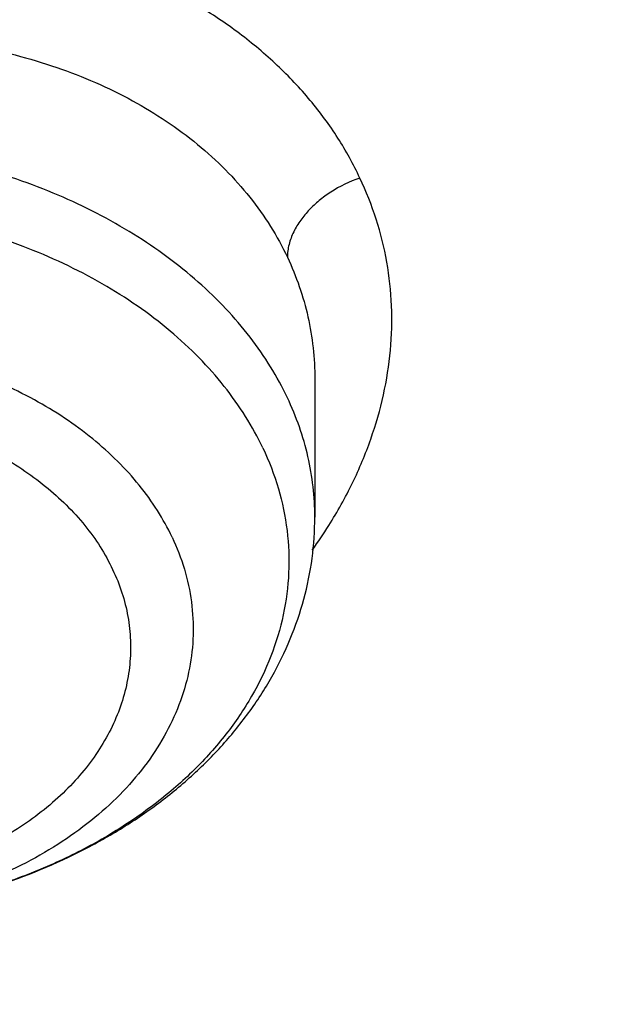
# Model space of a CAD drawing. Units: inches. Extents: x 7.7 to 14.2, y -1.5 to 20.1.
# Drawn here: x 11.8 to 11.9, y 15 to 15.2 of the extents above; entities that cross this region are included whole.
import ezdxf

# ---------------------------------------------------------------- set-up
doc = ezdxf.new("R2010")
doc.units = ezdxf.units.IN
doc.header["$LTSCALE"] = 1.21
doc.header["$MEASUREMENT"] = 0
doc.layers.get('0').update_dxf_attribs({"linetype": 'CONTINUOUS'})

msp = doc.modelspace()

# ---------------------------------------------------------------- linework, layer by layer
at = {"color": 7, "linetype": 'CONTINUOUS'}
msp.add_line((11.867276753, 15.1107394812), (11.8672767549, 15.0923831964), dxfattribs=at)
at = {"color": 9, "linetype": 'CONTINUOUS'}
msp.add_arc((11.8141669454, 15.1258610725), 0.0649553602, 324.3306010902, 327.8217450573, dxfattribs=at)
for points, knots in [([(8.9376923427, 15.0978100267), (8.9376923427, 15.11323808), (8.9384073213, 15.1441154407), (8.9416225663, 15.1903695106), (8.9469775292, 15.2365248669), (8.9544663072, 15.2825304825), (8.9640805279, 15.3283372335), (8.9758100495, 15.3738956447), (8.9896417139, 15.4191569323), (9.0055606352, 15.4640721691), (9.0235498997, 15.5085940044), (9.0503883197, 15.5676304445), (9.0891198191, 15.6402598064), (9.1432945468, 15.7246496708), (9.205147477, 15.8063318431), (9.2744067728, 15.8849558081), (9.3507727989, 15.9601906804), (9.4339162135, 16.0317185728), (9.5234799763, 16.0992377714), (9.6190803898, 16.1624632839), (9.7203086431, 16.2211280473), (9.8267323351, 16.2749840075), (9.9378971693, 16.3238031976), (10.0533287621, 16.367378744), (10.1725345553, 16.4055258865), (10.2950059048, 16.4380827365), (10.4202202176, 16.4649110193), (10.5476431607, 16.4858967125), (10.6767309314, 16.5009505541), (10.8069325716, 16.5100085324), (10.937692343, 16.5130321444), (11.068452113, 16.5100085328), (11.198653757, 16.5009505523), (11.3277415156, 16.4858967191), (11.4551644985, 16.4649109962), (11.5803786715, 16.4380828119), (11.702850583, 16.4055256391), (11.8220537469, 16.3673796828), (11.8996127124, 16.3381008421), (11.9376923427, 16.3225548981)], [0, 0, 0, 0, 0.0124255379, 0.0248643593, 0.0373296509, 0.0498343999, 0.0623913036, 0.0750126843, 0.0877103939, 0.1004957595, 0.1133794971, 0.1263716651, 0.1527123801, 0.1795894909, 0.2070559529, 0.2351516409, 0.2639034137, 0.2933254929, 0.3234200654, 0.3541780408, 0.3855799092, 0.4175966465, 0.4501906387, 0.4833166062, 0.5169225168, 0.5509504891, 0.5853376728, 0.6200171091, 0.6549185733, 0.6899694033, 0.7250953192, 0.7602212352, 0.7952720652, 0.8301735294, 0.8648529672, 0.8992401398, 0.9332681641, 0.9668739092, 1, 1, 1, 1]), ([(9.9755989045, 13.8630000052), (9.9217721528, 13.8849746845), (9.8427996854, 13.9208774832), (9.7415703715, 13.9748388241), (9.669030747, 14.0176083785), (9.5995412007, 14.0628458702), (9.5119352608, 14.1257627835), (9.4302106534, 14.1936435782), (9.3553268622, 14.2662096167), (9.3034416354, 14.3220501584), (9.2554907861, 14.379628465), (9.2115887063, 14.4388086032), (9.1718428991, 14.4994484021), (9.1363504273, 14.5614025659), (9.1051985074, 14.6245222008), (9.0784640176, 14.6886552906), (9.0562132845, 14.753646948), (9.038501794, 14.8193397612), (9.0253739343, 14.8855741669), (9.0168627312, 14.9521888729), (9.0129896584, 15.0190213389), (9.0137645056, 15.0859082951), (9.0191853083, 15.152686288), (9.0292383628, 15.2191922328), (9.0438983194, 15.2852639528), (9.0631283456, 15.3507406834), (9.0868803428, 15.4154635323), (9.1150951956, 15.4792758818), (9.1477030386, 15.5420237711), (9.184623476, 15.6035561652), (9.2257660928, 15.6637254508), (9.2710298486, 15.722386925), (9.3203066731, 15.7794020836), (9.3917995527, 15.8536692087), (9.4703521512, 15.9234134153), (9.5549935108, 15.9883174581), (9.6223563573, 16.035140029), (9.6928795374, 16.0795650023), (9.7663966923, 16.1214891057), (9.8427300526, 16.1608112429), (9.9216962577, 16.1974375202), (10.0031054911, 16.2312802225), (10.086761538, 16.2622581567), (10.1724651603, 16.2902976438), (10.2896569715, 16.3238089555), (10.4095959847, 16.3509900311), (10.5315501476, 16.3718294301), (10.6554409763, 16.3885009093), (10.7805612932, 16.3986542925), (10.9062156268, 16.4022886462), (11.0320211854, 16.4015613515), (11.1575431833, 16.3943012324), (11.2820885181, 16.3805088384), (11.4049882115, 16.3624934878), (11.5261155439, 16.3380961117), (11.6447509857, 16.3073235967), (11.7600688097, 16.2727865278), (11.8446364275, 16.242152643), (11.899785781, 16.2196380138)], [0, 0, 0, 0, 0.0335615579, 0.0500041178, 0.066205047, 0.0821560962, 0.0978512652, 0.1284518477, 0.1433660306, 0.1580237859, 0.1724315268, 0.1865984762, 0.2005367125, 0.2142611734, 0.2277896095, 0.24114248, 0.2543427822, 0.2674158109, 0.2803888467, 0.2932907767, 0.3061516565, 0.3190022256, 0.3318733966, 0.3447957368, 0.3577989641, 0.3709114761, 0.384159931, 0.3975688892, 0.4111605252, 0.4249544107, 0.438967367, 0.4532133804, 0.4677035747, 0.4824462292, 0.512698707, 0.5282210129, 0.5440020147, 0.5600371331, 0.5763196127, 0.592840672, 0.6095896547, 0.6265541823, 0.6437203039, 0.6610726458, 0.6785945579, 0.7140690913, 0.7319891993, 0.7500023656, 0.7862182596, 0.804383501, 0.8225560382, 0.8588300596, 0.8768936779, 0.8948781215, 0.9305213708, 0.9481465402, 0.9656137857, 1, 1, 1, 1]), ([(11.899785781, 16.2196380138), (11.9440557727, 16.2015648653), (12.0304928332, 16.1629886738), (12.1544414694, 16.0972593716), (12.2705462573, 16.0246810386), (12.3780495005, 15.9457182997), (12.476257009, 15.8608694207), (12.5645241385, 15.7706795162), (12.6297695625, 15.6909865425), (12.6762959601, 15.6251662272), (12.7081390595, 15.575180686), (12.7371106586, 15.5243261734), (12.7631640817, 15.4726839838), (12.786256075, 15.4203380591), (12.8063485229, 15.3673733045), (12.8234082258, 15.3138758953), (12.8374068382, 15.2599329376), (12.8483209063, 15.2056323893), (12.8561322656, 15.1510629643), (12.8608279278, 15.0963139025), (12.8623999864, 15.0414747932), (12.8608456814, 14.9866354289), (12.8561677449, 14.9318856023), (12.8483740517, 14.8773149044), (12.8374775584, 14.8230125782), (12.8234964046, 14.7690673403), (12.8064540144, 14.7155671532), (12.7863787034, 14.6625991286), (12.7633036422, 14.6102494487), (12.7372669232, 14.5586030239), (12.7083117713, 14.5077438042), (12.6764848346, 14.4577530928), (12.6299797655, 14.391925297), (12.5647601117, 14.3122217268), (12.4765220337, 14.2220174333), (12.3783419485, 14.1371526231), (12.2708638535, 14.0581723308), (12.1547834671, 13.9855755446), (12.0308514683, 13.9198244461), (11.8998679444, 13.8613371737), (11.7626777361, 13.8104872241), (11.6201655911, 13.7675991455), (11.4732509372, 13.7329477553), (11.3228796854, 13.7067547362), (11.1700283507, 13.6891884479), (11.0672545039, 13.6833113978), (11.0157128092, 13.6818323692)], [0, 0, 0, 0, 0.0347027956, 0.0686353751, 0.1017420626, 0.1339845826, 0.1653449443, 0.195827457, 0.2254605274, 0.2399784286, 0.2543063601, 0.2684551251, 0.2824371224, 0.2962662941, 0.3099580584, 0.3235292092, 0.3369977801, 0.3503828886, 0.3637045601, 0.3769835212, 0.3902409753, 0.4034983684, 0.4167771471, 0.430098517, 0.4434832079, 0.4569512498, 0.4705217659, 0.4842127964, 0.4980411428, 0.5120222313, 0.5261700125, 0.5404968943, 0.5550136891, 0.5846444116, 0.61512446, 0.6464823116, 0.6787223389, 0.7118266148, 0.7457570581, 0.7804576282, 0.8158566355, 0.8518689428, 0.8883981959, 0.9253389327, 0.962578684, 1, 1, 1, 1]), ([(12.2031663998, 14.8909209963), (12.2050824373, 14.9063477642), (12.2077920968, 14.9373240274), (12.2084431181, 14.9839506872), (12.2056730858, 15.0305404608), (12.1994894434, 15.0769630951), (12.1899097888, 15.1230930332), (12.1769610623, 15.1688047281), (12.1606795323, 15.2139744363), (12.1411105437, 15.2584802066), (12.118308317, 15.3022023324), (12.0923356716, 15.3450235362), (12.0632636241, 15.3868293782), (12.0311718011, 15.4275079052), (11.9961457201, 15.4669520871), (11.9452088627, 15.5182116503), (11.8891514682, 15.5660783147), (11.8287208835, 15.6103249001), (11.7640391242, 15.6530212544), (11.6953135044, 15.6916881994), (11.6232155856, 15.7262387869), (11.5476567044, 15.7585432171), (11.4691902324, 15.7863947859), (11.3884184901, 15.8097673195), (11.3052879406, 15.8303388358), (11.2204169992, 15.8462031939), (11.1343616031, 15.8573555436), (11.0472595342, 15.8653752045), (10.9815337209, 15.8677790385), (10.9376923427, 15.8677790393)], [0, 0, 0, 0, 0.0259922368, 0.0519364823, 0.0779022821, 0.1039587784, 0.1301734303, 0.1566108084, 0.183331515, 0.2103912613, 0.2378401262, 0.2657220105, 0.2940742704, 0.3229275175, 0.3523055642, 0.3822254891, 0.4437057348, 0.475289288, 0.5074199705, 0.5732490704, 0.6069241639, 0.6410664111, 0.7106123284, 0.7459593823, 0.7816321821, 0.8537712999, 0.8901606086, 0.9266958214, 1, 1, 1, 1]), ([(12.2014499695, 14.8771015413), (12.2033634096, 14.8925073857), (12.2060693967, 14.9234416353), (12.2067195392, 14.9700050549), (12.2039532678, 15.0165316386), (12.1977780162, 15.0628913097), (12.1882113582, 15.1089586818), (12.1752801976, 15.154608378), (12.1590207537, 15.1997168227), (12.1394783099, 15.2441622302), (12.116707013, 15.2878250561), (12.0907695973, 15.330588182), (12.061736983, 15.3723373232), (12.0296886889, 15.4129606785), (11.9947101162, 15.452351363), (11.9438423476, 15.5035414037), (11.8878609866, 15.5513431475), (11.8275123664, 15.5955297222), (11.7629183373, 15.6381681685), (11.6942859321, 15.6767826704), (11.6222858015, 15.7112863978), (11.5468294023, 15.7435470143), (11.4684693559, 15.7713608089), (11.3878071655, 15.7947016429), (11.304789367, 15.8152452587), (11.2200335371, 15.8310881004), (11.1340948588, 15.8422253245), (11.0471109273, 15.8502341087), (10.9814742585, 15.8526346822), (10.9376923427, 15.8526346822)], [0, 0, 0, 0, 0.0259922371, 0.0519364827, 0.0779022826, 0.103958779, 0.1301734309, 0.1566108089, 0.1833315153, 0.2103912614, 0.2378401262, 0.2657220103, 0.29407427, 0.3229275168, 0.3523055633, 0.3822254879, 0.4437057333, 0.4752892864, 0.5074199688, 0.5732490687, 0.6069241621, 0.6410664094, 0.7106123269, 0.7459593808, 0.7816321808, 0.853771299, 0.8901606079, 0.9266958209, 1, 1, 1, 1]), ([(11.873274544, 15.1375670416), (11.8724300481, 15.1394101076), (11.8704377512, 15.1430150503), (11.8667239885, 15.1480448499), (11.8623034176, 15.152707671), (11.8572339811, 15.1569615361), (11.8515735521, 15.1607734212), (11.845381047, 15.1641099884), (11.8387201448, 15.1669502627), (11.8316490228, 15.169263165), (11.8242289316, 15.1710127655), (11.8165318892, 15.1721802122), (11.8086349459, 15.1727648442), (11.8006145505, 15.1727691949), (11.7925453037, 15.172192894), (11.7818366689, 15.1706638953), (11.7713358519, 15.1680132362), (11.7612858428, 15.1642760437), (11.7540922914, 15.1609788862), (11.7472869643, 15.1572095282), (11.740931242, 15.1530045998), (11.7350809456, 15.1484066138), (11.7297892253, 15.143459021), (11.7251154383, 15.1382001843), (11.7211260224, 15.1326670119), (11.7178660365, 15.1269142214), (11.7153452861, 15.1210099551), (11.7138594336, 15.1159809451), (11.7130621827, 15.1119477061), (11.7126610034, 15.1089367716), (11.7124544705, 15.1059305969), (11.7124428671, 15.1029362599), (11.7126335241, 15.099961285), (11.713038421, 15.097014939), (11.7136568652, 15.0941063317), (11.7144733002, 15.0912404018), (11.7154805022, 15.0884222648), (11.7162856506, 15.086590751), (11.7167229622, 15.0856888021)], [0, 0, 0, 0, 0.0268336643, 0.054306033, 0.0825516025, 0.1116744109, 0.1417250903, 0.1727211644, 0.2046400236, 0.2374441999, 0.2710731701, 0.3054293199, 0.3403805992, 0.3757850076, 0.4114957857, 0.4473601682, 0.5188762212, 0.5542609346, 0.5891838902, 0.6235115063, 0.6571288862, 0.6899444629, 0.7218854715, 0.7528901992, 0.7829213374, 0.8120039796, 0.840229473, 0.867717047, 0.8812321063, 0.8946165863, 0.9078939485, 0.9210884667, 0.9342211854, 0.9473188356, 0.9604169998, 0.973547275, 0.9867326168, 1, 1, 1, 1]), ([(11.7255445361, 15.0966319313), (11.7255445145, 15.0981895868), (11.7257341423, 15.1013343294), (11.7265716371, 15.1060302757), (11.7279553709, 15.110701632), (11.7305431084, 15.1169271632), (11.7351252819, 15.1244638687), (11.7424061102, 15.1326927088), (11.7513092124, 15.140007316), (11.7615594024, 15.1462003745), (11.7728513586, 15.1510983036), (11.7848505634, 15.154560951), (11.7951775493, 15.1561702252), (11.8034717274, 15.1566522988), (11.8116201412, 15.1565913117), (11.821532091, 15.1555243379), (11.832773893, 15.1526432439), (11.8429376743, 15.1482430269), (11.850348344, 15.143330299), (11.8553797865, 15.1387666527), (11.8586453715, 15.1351092047), (11.8614229445, 15.1312004054), (11.8629459583, 15.1284256484), (11.8636146511, 15.1270120247)], [0, 0, 0, 0, 0.0262078236, 0.0528609094, 0.0800934767, 0.1080120452, 0.1661164075, 0.2275137838, 0.2920499589, 0.3592420749, 0.428367755, 0.4985477178, 0.5688197373, 0.6037027153, 0.6382468811, 0.7058404812, 0.7708649896, 0.8327770422, 0.8913593897, 0.9194834776, 0.9468897781, 0.9736887329, 1, 1, 1, 1]), ([(12.6895239632, 15.1417995055), (12.6920863208, 15.1211693846), (12.6957607202, 15.0797529414), (12.6968647481, 15.0174119412), (12.6935503731, 14.9551074565), (12.6858258652, 14.8930018792), (12.6737116698, 14.831251834), (12.6572395071, 14.7700140784), (12.6364523696, 14.7094432888), (12.6114042201, 14.6496921025), (12.582159732, 14.5909105961), (12.5487940802, 14.5332460263), (12.511392411, 14.4768423304), (12.4700504169, 14.4218406186), (12.4248708452, 14.3683759527), (12.3591050408, 14.2987199202), (12.2865726389, 14.2333234555), (12.2082171375, 14.1725031333), (12.1457457361, 14.1286356925), (12.0802557674, 14.0870376662), (12.0119078784, 14.0478095393), (11.9408739567, 14.0110496821), (11.8673314521, 13.9768493575), (11.7914642096, 13.9452937347), (11.713462389, 13.9164615381), (11.6335192047, 13.8904240858), (11.5241686283, 13.8593962182), (11.4122305048, 13.8343905382), (11.298412652, 13.8154178975), (11.1828077236, 13.8004170033), (11.0953564056, 13.7938230701), (11.0369027637, 13.7914875413)], [0, 0, 0, 0, 0.026152842, 0.0522567474, 0.0783769992, 0.1045785947, 0.1309251201, 0.1574776846, 0.1842939537, 0.2114273148, 0.238926193, 0.2668335262, 0.2951864, 0.3240158275, 0.3533466581, 0.383197598, 0.4444844523, 0.4759485885, 0.507949396, 0.5404776986, 0.5735196016, 0.6070568207, 0.6410670152, 0.6755241215, 0.7103986843, 0.7456581829, 0.7812673511, 0.853369418, 0.8897933938, 0.9264045846, 1, 1, 1, 1]), ([(12.6895082794, 15.1417981515), (12.6916425128, 15.1237366601), (12.6947986479, 15.0875036355), (12.6961599632, 15.0329853047), (12.6941398769, 14.9784751724), (12.6887420866, 14.9240817283), (12.6799773527, 14.8699097842), (12.6678631111, 14.8160645087), (12.6524234936, 14.7626499994), (12.6336890486, 14.7097694007), (12.6116966493, 14.6575246151), (12.5864894769, 14.6060161541), (12.5581168881, 14.5553427645), (12.5266345041, 14.5056018108), (12.4921024785, 14.4568873757), (12.4417088628, 14.3929521743), (12.3712470595, 14.3161024762), (12.276392047, 14.2301869247), (12.1713129046, 14.1504967205), (12.0568224947, 14.0776349763), (11.9337947815, 14.0121457184), (11.8031701109, 13.95452108), (11.6659424738, 13.9051947084), (11.52316617, 13.8645397883), (11.4255854456, 13.8435473934), (11.3761695013, 13.8345472528)], [0, 0, 0, 0, 0.0267876252, 0.0535290308, 0.0802754322, 0.1070779777, 0.1339870678, 0.1610516946, 0.1883188282, 0.2158328702, 0.2436351768, 0.2717636557, 0.3002524477, 0.3291317097, 0.3584274658, 0.3881615215, 0.4489931315, 0.5117360915, 0.5764169543, 0.6430031505, 0.711408875, 0.7815013046, 0.8531070786, 0.9260185461, 1, 1, 1, 1]), ([(11.8636146518, 15.1082833103), (11.8629463514, 15.1096956423), (11.861425109, 15.1124846996), (11.8586691954, 15.1164549963), (11.8554309704, 15.120236467), (11.8504326266, 15.1250580048), (11.8430833512, 15.1304332707), (11.8329895718, 15.1356020135), (11.8217895546, 15.1394451552), (11.8098232862, 15.1418492851), (11.7974514553, 15.1427449487), (11.7850481418, 15.1421053658), (11.7729884774, 15.1399496129), (11.7616359542, 15.1363404476), (11.75133534, 15.1313840903), (11.74377118, 15.1261673294), (11.7385759318, 15.1214534006), (11.7351824686, 15.1177419834), (11.732262474, 15.1138314381), (11.7298392655, 15.1097512309), (11.7279326768, 15.1055328876), (11.7265587511, 15.101208966), (11.7257295575, 15.0968145301), (11.7255445167, 15.0938554647), (11.7255445349, 15.0923831964)], [0, 0, 0, 0, 0.0268076619, 0.0543760603, 0.0827807713, 0.112082316, 0.173379966, 0.2381803995, 0.3059550712, 0.3758973673, 0.4470165149, 0.5182278365, 0.5884394622, 0.6566389091, 0.7219820267, 0.783887282, 0.8134947363, 0.8421957303, 0.8700338182, 0.8970846126, 0.9234561504, 0.9492865662, 0.9747399204, 1, 1, 1, 1]), ([(11.8732742155, 15.1375681478), (11.871911256, 15.1371051603), (11.8700175895, 15.1361885957), (11.8678638217, 15.1346137958), (11.8665199164, 15.1333686943), (11.8653601427, 15.131984911), (11.8644133289, 15.1304349435), (11.8638766904, 15.1290250548), (11.8636491906, 15.1278718769), (11.8636101009, 15.1272955455), (11.8636102577, 15.1270109507)], [0, 0, 0, 0, 0.2851314524, 0.4110976696, 0.5277601752, 0.647142874, 0.7676443713, 0.8859782259, 0.9436264081, 1, 1, 1, 1]), ([(11.8691448598, 15.0912687649), (11.8702979511, 15.0931031127), (11.8723854178, 15.0968396457), (11.8748374926, 15.1026778004), (11.8765420095, 15.108609225), (11.8774820152, 15.1145773643), (11.8776392014, 15.1205257659), (11.8770057847, 15.1263950946), (11.8755858053, 15.1321241902), (11.8741274978, 15.135788185), (11.873274544, 15.1375670416)], [0, 0, 0, 0, 0.1339006338, 0.2639030613, 0.3905063149, 0.5143689103, 0.6362858876, 0.7571813416, 0.8780817056, 1, 1, 1, 1]), ([(11.860334009, 15.1016015851), (11.8596532486, 15.1030402493), (11.8580899174, 15.1058789936), (11.8552306429, 15.1099015958), (11.8518500959, 15.1137135942), (11.8466090075, 15.1185452369), (11.8388864111, 15.1238489644), (11.8283072343, 15.1287850353), (11.8166275527, 15.1322404319), (11.804251859, 15.1340995041), (11.7916055621, 15.1343005461), (11.7791251619, 15.1328371717), (11.7672399546, 15.1297573377), (11.7563613727, 15.1251652095), (11.7483173865, 15.1201192311), (11.7427752272, 15.1154636471), (11.7391550285, 15.1117654719), (11.7360412239, 15.1078399367), (11.7334621099, 15.1037208672), (11.7314420145, 15.0994443691), (11.7300005817, 15.0950484298), (11.7291523356, 15.090572961), (11.7289061478, 15.0860591328), (11.7292640543, 15.0815499154), (11.7298989588, 15.078594594), (11.7303105864, 15.0771381245)], [0, 0, 0, 0, 0.0271669038, 0.0551636965, 0.0840776768, 0.1139709398, 0.176666494, 0.2430637246, 0.3124623494, 0.3838498345, 0.4560254126, 0.5277170204, 0.5976960193, 0.664893816, 0.7285229674, 0.7588955636, 0.7882770241, 0.8167049193, 0.8442563715, 0.8710485485, 0.8972366047, 0.923008598, 0.9485772642, 0.9741658441, 1, 1, 1, 1]), ([(11.8636146518, 15.1270120233), (11.8642161123, 15.1257412832), (11.8652790644, 15.1231400718), (11.8664303587, 15.1190925546), (11.8671233109, 15.1149446607), (11.8672762243, 15.1121427108), (11.8672766898, 15.1107395266)], [0, 0, 0, 0, 0.2509240847, 0.5003482188, 0.7495593579, 1, 1, 1, 1]), ([(11.8482274299, 15.0897101002), (11.8476522915, 15.0909255513), (11.8463240389, 15.0933226596), (11.8438805019, 15.0967093718), (11.8409806917, 15.0999080702), (11.836473442, 15.1039459343), (11.8298257351, 15.1083318425), (11.8207374547, 15.112321288), (11.8107405767, 15.1149896), (11.8002098013, 15.1162401236), (11.7895370287, 15.1160279884), (11.7791209428, 15.1143612524), (11.7693490621, 15.1112987888), (11.7605873632, 15.1069517246), (11.7542908733, 15.1023001122), (11.7501112331, 15.0980848592), (11.7474715502, 15.094773499), (11.7453023659, 15.0912917291), (11.7436257007, 15.0876724098), (11.7424593941, 15.0839505873), (11.7418163561, 15.0801629657), (11.7417040585, 15.0763478549), (11.7421235043, 15.0725436537), (11.7430700691, 15.0687899875), (11.744033822, 15.0663743101), (11.7445937619, 15.0651909577)], [0, 0, 0, 0, 0.0273546591, 0.0555843624, 0.0847817055, 0.1150100242, 0.1785051666, 0.2458093615, 0.3161006801, 0.3882259393, 0.4608460351, 0.5325735096, 0.6021084439, 0.6683783865, 0.7306846049, 0.760313556, 0.7889407332, 0.8166492548, 0.8435679501, 0.8698686874, 0.8957602206, 0.9214772166, 0.9472639878, 0.9733678316, 1, 1, 1, 1]), ([(11.752513884, 15.0646186729), (11.7520334928, 15.0656188639), (11.7512124818, 15.0676646828), (11.7504131209, 15.0708458057), (11.7500628504, 15.0740690575), (11.750163293, 15.077300773), (11.7507097567, 15.0805090257), (11.7516959603, 15.083662293), (11.7531136898, 15.0867295075), (11.7549514677, 15.0896789485), (11.7571879144, 15.0924840636), (11.7607282342, 15.0960551364), (11.7649333609, 15.0991605315), (11.7696215909, 15.1017601898), (11.7747855572, 15.1040868823), (11.7817647288, 15.10627215), (11.7905879766, 15.1076855787), (11.7996290489, 15.1078637253), (11.8071084989, 15.1069766741), (11.8128949929, 15.1056452711), (11.8183743306, 15.1039507181), (11.8235269076, 15.1016863386), (11.8281969378, 15.0988657362), (11.8323285516, 15.0958331179), (11.8367078624, 15.0915493219), (11.8393317834, 15.0874837774), (11.8403073424, 15.0853901328)], [0, 0, 0, 0, 0.0266447597, 0.0527476463, 0.0785316249, 0.1042491344, 0.1301419651, 0.1564414462, 0.1833566109, 0.2110646703, 0.2396924317, 0.2693212609, 0.3316291793, 0.3643320689, 0.3979554864, 0.4674921472, 0.5392195168, 0.6118406768, 0.6839661998, 0.7194427641, 0.7543064239, 0.8216048442, 0.8538914657, 0.8851676061, 0.9445342679, 1, 1, 1, 1]), ([(11.8672766915, 15.0923831964), (11.8672766748, 15.0937322239), (11.8671216231, 15.0964414478), (11.8664257628, 15.1004718837), (11.8652716288, 15.104447713), (11.8642131085, 15.1070185801), (11.8636146518, 15.1082833103)], [0, 0, 0, 0, 0.2461324652, 0.4938471229, 0.7447178818, 1, 1, 1, 1]), ([(11.8482274645, 15.0897101341), (11.8488793832, 15.0883323754), (11.8499728489, 15.0855078571), (11.8509276995, 15.0811014791), (11.8511597185, 15.0766426808), (11.8506649751, 15.0721956202), (11.8494514724, 15.0678222713), (11.8475385978, 15.0635825187), (11.8449550427, 15.0595322994), (11.8417376372, 15.0557235246), (11.837930334, 15.052204174), (11.833583807, 15.0490183081), (11.8287549586, 15.046205856), (11.8235068269, 15.0438022887), (11.8179066207, 15.04183788), (11.8100187145, 15.0398249796), (11.8038737125, 15.0390644669), (11.7997463408, 15.0388859637)], [0, 0, 0, 0, 0.0550359346, 0.1088721624, 0.1621402229, 0.2155359346, 0.2697354325, 0.3253480389, 0.3828668958, 0.4426441399, 0.5048825108, 0.5696406007, 0.6368461576, 0.7063132313, 0.7777606086, 0.8508302323, 1, 1, 1, 1]), ([(11.8403073424, 15.0853901328), (11.8407877336, 15.0843899417), (11.8416087446, 15.0823441229), (11.8424081055, 15.0791629999), (11.842758376, 15.0759397482), (11.8426579334, 15.0727080326), (11.8421114697, 15.0694997799), (11.8411252661, 15.0663465127), (11.8397075366, 15.0632792981), (11.8378697587, 15.0603298572), (11.835633312, 15.0575247421), (11.8320929922, 15.0539536693), (11.8278878655, 15.0508482741), (11.8231996355, 15.0482486158), (11.8180356692, 15.0459219233), (11.8110564976, 15.0437366556), (11.8022332498, 15.0423232269), (11.7931921775, 15.0421450803), (11.7857127275, 15.0430321315), (11.7799262335, 15.0443635346), (11.7744468958, 15.0460580875), (11.7692943188, 15.048322467), (11.7646242886, 15.0511430694), (11.7604926748, 15.0541756878), (11.756113364, 15.0584594837), (11.753489443, 15.0625250282), (11.752513884, 15.0646186729)], [0, 0, 0, 0, 0.0266447597, 0.0527476463, 0.0785316249, 0.1042491344, 0.1301419651, 0.1564414462, 0.1833566109, 0.2110646703, 0.2396924317, 0.2693212609, 0.3316291793, 0.3643320689, 0.3979554864, 0.4674921472, 0.5392195168, 0.6118406768, 0.6839661998, 0.7194427641, 0.7543064239, 0.8216048442, 0.8538914657, 0.8851676061, 0.9445342679, 1, 1, 1, 1])]:
    msp.add_open_spline(points, degree=3, knots=knots, dxfattribs=at)
at = {"color": 7, "linetype": 'CONTINUOUS'}
for points, knots in [([(9.0611783905, 15.1092834022), (9.0622266844, 15.1234081608), (9.0649637525, 15.1516520506), (9.0709731099, 15.1938576597), (9.0788843205, 15.2359062918), (9.0886890098, 15.277753839), (9.1003772971, 15.319357763), (9.1139366952, 15.3606756121), (9.1293536439, 15.4016650959), (9.1466118017, 15.4422845697), (9.1656937372, 15.4824925499), (9.1865795274, 15.5222480337), (9.2092481433, 15.5615111244), (9.2419858048, 15.6134168108), (9.2873370192, 15.6768803152), (9.3377606713, 15.7374924143), (9.3812660109, 15.7845433765), (9.4273854367, 15.8311079151), (9.488969438, 15.8872917404), (9.5683332969, 15.9508702154), (9.6532565538, 16.0107350745), (9.7433914949, 16.0666436415), (9.8383725305, 16.1183717949), (9.9378139042, 16.165711228), (10.0413121415, 16.2084713295), (10.1484473507, 16.2464797127), (10.2587849172, 16.2795830218), (10.371877236, 16.3076476123), (10.4872654782, 16.3305601227), (10.6044814886, 16.348227954), (10.7230496475, 16.3605796681), (10.8424888357, 16.3675653102), (10.9623143611, 16.369156615), (11.082039998, 16.3653471219), (11.2011797478, 16.3561522764), (11.3192506941, 16.3416091289), (11.435771701, 16.3217771034), (11.5502775378, 16.2967341222), (11.6986368774, 16.2568032385), (11.8070174462, 16.219023274), (11.8772404983, 16.190354833)], [0, 0, 0, 0, 0.0123878307, 0.0248086335, 0.0372745471, 0.0497973958, 0.0623886126, 0.0750591657, 0.087819513, 0.1006795144, 0.1136484176, 0.1267347867, 0.1399464954, 0.1532906983, 0.1803966685, 0.208099957, 0.2221876032, 0.2364348747, 0.2654113663, 0.2950405714, 0.3253187117, 0.3562320311, 0.387757576, 0.4198640244, 0.4525125242, 0.4856575075, 0.5192475351, 0.5532260592, 0.5875322514, 0.6221017306, 0.656867351, 0.6917599211, 0.7267089503, 0.7616433716, 0.7964922575, 0.8311855723, 0.8656548699, 0.8998340378, 0.9336601431, 1, 1, 1, 1]), ([(12.7998970664, 15.0454727189), (12.7998970534, 15.0670227658), (12.7983968582, 15.1101895287), (12.7916542653, 15.1747436589), (12.7804355693, 15.2389852915), (12.7647690297, 15.3027537765), (12.7446939581, 15.3658951938), (12.7202604948, 15.4282561664), (12.6915293468, 15.4896860241), (12.6585715369, 15.5500366558), (12.6214681232, 15.6091629456), (12.5803100214, 15.6669229939), (12.5351975106, 15.7231785511), (12.4862407923, 15.7777945981), (12.4335565851, 15.8306422038), (12.3578843686, 15.8991473851), (12.2758074119, 15.9629697614), (12.1882420371, 16.0218733515), (12.1190038088, 16.0640734338), (12.0469275777, 16.1038176982), (11.9721835238, 16.141013452), (11.8949521497, 16.1755710522), (11.8154193971, 16.2074077691), (11.7337747102, 16.2364478738), (11.621875597, 16.2714983641), (11.5070745343, 16.3004697369), (11.390088984, 16.323347463), (11.2709497281, 16.3422533901), (11.1200725732, 16.3580404446), (10.9376923412, 16.3643603006), (10.7553121092, 16.3580404445), (10.6044349539, 16.3422533895), (10.4852956985, 16.3233474626), (10.3683101487, 16.3004697363), (10.2535090867, 16.2714983635), (10.1416099732, 16.2364478731), (10.0599652866, 16.2074077683), (9.9804325341, 16.1755710516), (9.9032011606, 16.1410134514), (9.8284571069, 16.1038176977), (9.756380876, 16.0640734334), (9.6871426478, 16.0218733511), (9.5995772733, 15.9629697611), (9.5175003167, 15.8991473849), (9.4418281004, 15.8306422037), (9.3891438931, 15.7777945981), (9.3401871749, 15.7231785512), (9.2950746641, 15.666922994), (9.2539165623, 15.6091629456), (9.2168131486, 15.5500366559), (9.1838553387, 15.4896860241), (9.1551241906, 15.4282561664), (9.1306907273, 15.3658951937), (9.1106156558, 15.3027537764), (9.0949491161, 15.2389852914), (9.0837304202, 15.1747436587), (9.0769878272, 15.1101895285), (9.075487632, 15.0670227656), (9.0754876191, 15.0454727189)], [0, 0, 0, 0, 0.0128539701, 0.0257387938, 0.0386848131, 0.051721352, 0.0648762729, 0.0781755732, 0.0916430435, 0.1053000116, 0.1191651502, 0.133254337, 0.147580607, 0.1621541321, 0.1769822511, 0.1920695475, 0.2230179412, 0.2388842198, 0.2550025993, 0.2713656269, 0.2879638831, 0.3047861212, 0.321819418, 0.3390493351, 0.3564600588, 0.3917486815, 0.4095953601, 0.4275487228, 0.4636872511, 0.5000000002, 0.5363127496, 0.5724512779, 0.5904046406, 0.6082513189, 0.6435399417, 0.6609506652, 0.6781805825, 0.6952138792, 0.712036117, 0.7286343734, 0.7449974009, 0.7611157803, 0.776982059, 0.8079304525, 0.8230177489, 0.8378458679, 0.852419393, 0.866745663, 0.8808348497, 0.8946999884, 0.9083569566, 0.9218244268, 0.9351237271, 0.948278648, 0.9613151869, 0.9742612062, 0.98714603, 1, 1, 1, 1]), ([(10.9376865268, 16.2746653668), (10.9920193124, 16.2746654937), (11.1004849096, 16.2711182676), (11.2618812596, 16.2551891556), (11.4205126272, 16.2287916245), (11.5750151704, 16.1921501493), (11.72406487, 16.1455796034), (11.8433847252, 16.0985435501), (11.9348980711, 16.056256184), (12.0223934011, 16.0116052771), (12.1059855277, 15.9624588204), (12.1850002795, 15.9089138016), (12.2592479354, 15.8537127945), (12.3286004705, 15.7945294689), (12.3923183337, 15.7315892076), (12.4365958793, 15.6832683081), (12.4776510525, 15.6335566938), (12.5153975984, 15.5825601348), (12.5497544045, 15.5303888281), (12.5806482081, 15.4771549028), (12.6080130517, 15.4229727648), (12.631790676, 15.3679586105), (12.651930532, 15.3122305852), (12.6683899672, 15.2559070742), (12.681133679, 15.1991116922), (12.6871495892, 15.160915298), (12.6895233966, 15.1418040634)], [0, 0, 0, 0, 0.071981469, 0.1436532405, 0.2147122151, 0.2848685471, 0.3538524801, 0.4214213012, 0.4546145307, 0.4873791577, 0.5515342964, 0.5829090635, 0.6137969775, 0.6740774356, 0.7034874991, 0.7324133796, 0.7608668833, 0.7888645895, 0.8164279333, 0.8435832252, 0.8703615934, 0.8967988484, 0.9229352487, 0.9488151173, 0.9744863805, 1, 1, 1, 1]), ([(11.0877264609, 16.2740095112), (11.1426547775, 16.2707022476), (11.2247659358, 16.2630200178), (11.3332559221, 16.2473030767), (11.4400277744, 16.2281095115), (11.5450403947, 16.2036057979), (11.6477093234, 16.1738006439), (11.7473549607, 16.1409351391), (11.8440943007, 16.103034055), (11.9372934056, 16.0601327652), (12.0263861594, 16.0147815736), (12.1114772034, 15.964792896), (12.1918656953, 15.9102667564), (12.2673690582, 15.8540187585), (12.3378382353, 15.7936607289), (12.4025021196, 15.7294283231), (12.4473931165, 15.6800951652), (12.4889662805, 15.6293244497), (12.5271311364, 15.5772256272), (12.5618024143, 15.5239130152), (12.5929028757, 15.4695032474), (12.6203628878, 15.414115724), (12.6441207624, 15.3578722086), (12.6641228675, 15.3008966353), (12.6803238361, 15.2433148615), (12.6926867483, 15.1852544011), (12.7011832959, 15.1268441235), (12.7057940255, 15.0682139301), (12.7065083675, 15.0094943682), (12.7033246866, 14.9508162508), (12.6962502945, 14.8923102659), (12.6853014035, 14.8341065903), (12.6705030461, 14.7763345216), (12.6518890191, 14.7191221065), (12.6295016251, 14.6625958416), (12.6033914971, 14.6068803922), (12.5736174112, 14.5520983426), (12.5402460784, 14.4983699632), (12.5033520314, 14.4458130239), (12.4630172879, 14.3945424038), (12.4193317696, 14.3446705141), (12.372390501, 14.2963048697), (12.3050633412, 14.2334654546), (12.2320989451, 14.1746200791), (12.1542596308, 14.1199777721), (12.0716355289, 14.0671761248), (11.9844897994, 14.0189972363), (11.893511935, 13.9755272922), (11.7985808977, 13.9346141942), (11.7002973522, 13.8987591142), (11.5992860965, 13.8679912798), (11.4954457053, 13.8403641533), (11.3894529901, 13.8180727288), (11.2818869657, 13.8011238273), (11.1728228627, 13.7876961237), (11.0903974632, 13.7817363807), (11.0353161161, 13.7795829214)], [0, 0, 0, 0, 0.0364553875, 0.0545818289, 0.0726134681, 0.108313333, 0.1259519465, 0.1434259077, 0.177813945, 0.1947071103, 0.2113818956, 0.244030882, 0.2599972146, 0.2757154798, 0.3063904938, 0.3213568498, 0.3360774435, 0.3505586695, 0.3648093999, 0.3788410176, 0.3926674165, 0.4063049625, 0.419772404, 0.4330907287, 0.4462829664, 0.4593739341, 0.4723899275, 0.4853583623, 0.4983073758, 0.5112654023, 0.5242607382, 0.5373211116, 0.5504732732, 0.5637426203, 0.5771528699, 0.5907257836, 0.6044809493, 0.6184356195, 0.6326046024, 0.6470002027, 0.6616322097, 0.6765079193, 0.6916321863, 0.7226257706, 0.7385016458, 0.7546228198, 0.7875686249, 0.8043830228, 0.8214086848, 0.8560370304, 0.8736171428, 0.8913517217, 0.9272107942, 0.9453047299, 0.9634812558, 1, 1, 1, 1]), ([(12.8142063102, 15.1092834028), (12.8131849197, 15.123045123), (12.810534365, 15.1505628007), (12.8047510642, 15.191688535), (12.7971622695, 15.2326674146), (12.7877750805, 15.2734585254), (12.7765991889, 15.3140226999), (12.7636450798, 15.354320401), (12.7489258938, 15.394312761), (12.7324557064, 15.4339609227), (12.7142508133, 15.4732266577), (12.694329023, 15.5120718524), (12.6727093081, 15.5504594563), (12.6414942277, 15.6012333171), (12.5982532859, 15.6633854524), (12.5501495103, 15.722875204), (12.5086349262, 15.7691271882), (12.4646306604, 15.8149411148), (12.4058495821, 15.8703311823), (12.3300424254, 15.9332123243), (12.2488679544, 15.9926357073), (12.1626420677, 16.0483725235), (12.0716961633, 16.1002107015), (11.9763841224, 16.1479510215), (11.9106958284, 16.1766967516), (11.8772404983, 16.190354833)], [0, 0, 0, 0, 0.0274906109, 0.0550518397, 0.0827092747, 0.1104878754, 0.1384118015, 0.1665043104, 0.1947875591, 0.2232825632, 0.2520090357, 0.2809853575, 0.3102284859, 0.3397538807, 0.3996956322, 0.4609145416, 0.4920297897, 0.5234878703, 0.5874416816, 0.6528052757, 0.7195766484, 0.7877328141, 0.8572316133, 0.9280124332, 1, 1, 1, 1]), ([(12.4101469923, 14.403679032), (12.4264109252, 14.42218857), (12.4498888169, 14.4505533113), (12.4792439573, 14.4895851571), (12.5068535301, 14.5288075082), (12.5385884819, 14.5788138481), (12.5721952958, 14.6404602677), (12.601063403, 14.7033086152), (12.6251054968, 14.7671752209), (12.6442494138, 14.8318744236), (12.6584370527, 14.8972169867), (12.6676251688, 14.9630112366), (12.6717856135, 15.0290636027), (12.6709056079, 15.0951794242), (12.6649878555, 15.1611637644), (12.6540505179, 15.2268222522), (12.6381270477, 15.2919618906), (12.6172659067, 15.3563917988), (12.5915301985, 15.4199238644), (12.5609972539, 15.4823733018), (12.5257582075, 15.5435591294), (12.4859175806, 15.603304587), (12.44159288, 15.6614375151), (12.39291421, 15.7177907188), (12.3400238908, 15.772202328), (12.2830760681, 15.8245161639), (12.2222363155, 15.8745821104), (12.1576811828, 15.9222565018), (12.0895978247, 15.9674024688), (12.0181831709, 16.0098904469), (11.9436446913, 16.0495980407), (11.8661948912, 16.0864123067), (11.7586916775, 16.1317753638), (11.6753574542, 16.1607027794), (11.6188009352, 16.177789819)], [0, 0, 0, 0, 0.0312755736, 0.046699212, 0.0619838213, 0.0921498533, 0.121818375, 0.1510382787, 0.179866048, 0.2083651259, 0.2366050358, 0.2646602646, 0.2926089305, 0.3205312846, 0.3485081085, 0.376619087, 0.4049412338, 0.4335474444, 0.4625052347, 0.4918757052, 0.5217127491, 0.5520625027, 0.5829630225, 0.6144441615, 0.6465276139, 0.6792270941, 0.7125486194, 0.7464908687, 0.7810455941, 0.8161980661, 0.8519275402, 0.8882077323, 0.9250072964, 1, 1, 1, 1]), ([(10.9376923427, 15.8916098704), (10.992620715, 15.8916098584), (11.0749458264, 15.8878860431), (11.1836865358, 15.8754586229), (11.264115868, 15.862482448), (11.3432030629, 15.845890254), (11.420627742, 15.8257494586), (11.4960713273, 15.8021424003), (11.5692247142, 15.7751653748), (11.6397878402, 15.7449283799), (11.7074713157, 15.7115546003), (11.7719975045, 15.6751798318), (11.8331014399, 15.6359520993), (11.8905325144, 15.5940303053), (11.9440529051, 15.549586243), (11.9854471662, 15.5103730977), (12.0163537876, 15.4779128461), (12.0454435836, 15.4451385341), (12.0790363595, 15.4029595623), (12.1090613826, 15.3588605316), (12.1306070597, 15.3228314469), (12.150315572, 15.2866845837), (12.1719095144, 15.2406492635), (12.1928502238, 15.1840802372), (12.2086148612, 15.1266617314), (12.2191330194, 15.068635267), (12.2243583779, 15.0102437134), (12.2242675581, 14.9517330616), (12.2188609844, 14.8933499439), (12.2081627675, 14.8353401802), (12.1922202701, 14.7779469882), (12.1711036866, 14.721409983), (12.1449040844, 14.6659625145), (12.1137366575, 14.6118365859), (12.0899841695, 14.5771460969), (12.0773623508, 14.5600981684)], [0, 0, 0, 0, 0.0751944292, 0.112608877, 0.1497944631, 0.186678735, 0.2231923724, 0.2592701515, 0.2948517519, 0.3298826386, 0.3643149446, 0.3981083759, 0.431231127, 0.4636607982, 0.495385297, 0.5264036993, 0.5416533571, 0.5567316689, 0.5863835532, 0.6154006682, 0.6296890392, 0.6438385463, 0.6717488779, 0.6992126273, 0.7263163598, 0.7531561433, 0.7798352857, 0.80646162, 0.8331444867, 0.8599916125, 0.8871061008, 0.9145837296, 0.942510706, 0.9709619607, 1, 1, 1, 1]), ([(10.9376923427, 14.058102346), (10.9789553073, 14.058102346), (11.0613118616, 14.0609559473), (11.1837403616, 14.0737666395), (11.3038236114, 14.0949830546), (11.4204018103, 14.1244027286), (11.5142346182, 14.1557006813), (11.5865044972, 14.1846300767), (11.6558141687, 14.2156429947), (11.7222620584, 14.2503881819), (11.785288304, 14.2888018797), (11.8301778449, 14.3189985854), (11.8729201482, 14.3507173122), (11.9134135206, 14.3838830154), (11.9515599776, 14.4184162553), (11.9872674564, 14.4542346061), (12.0204495326, 14.4912524775), (12.0510258079, 14.5293813384), (12.0789219599, 14.5685299585), (12.1040699355, 14.6086045617), (12.1264080995, 14.6495090115), (12.1458814775, 14.6911449509), (12.1624419835, 14.7334119849), (12.1760484808, 14.77620794), (12.1866669806, 14.8194290677), (12.1942707809, 14.8629703038), (12.1988407196, 14.9067255346), (12.2003653146, 14.9505879371), (12.1988407196, 14.9944503396), (12.1942707809, 15.0382055703), (12.1866669806, 15.0817468065), (12.1760484808, 15.1249679342), (12.1624419835, 15.1677638893), (12.1458814775, 15.2100309233), (12.1264080995, 15.2516668627), (12.1040699355, 15.2925713125), (12.0789219599, 15.3326459157), (12.0510258079, 15.3717945358), (12.0204495326, 15.4099233966), (11.9872674564, 15.4469412681), (11.9515599776, 15.4827596189), (11.9134135206, 15.5172928588), (11.8729201482, 15.5504585619), (11.8301778449, 15.5821772887), (11.7852883039, 15.6123739944), (11.7222620584, 15.6507876923), (11.6558141687, 15.6855328795), (11.5865044972, 15.7165457975), (11.5142346182, 15.7454751929), (11.4204018103, 15.7767731456), (11.3038236114, 15.8061928196), (11.1837403616, 15.8274092347), (11.0613118616, 15.8402199268), (10.9789553073, 15.8430735282), (10.9376923427, 15.8430735282)], [0, 0, 0, 0, 0.0363136457, 0.0724528122, 0.1082478717, 0.1435372368, 0.1781722888, 0.1952059446, 0.2120285341, 0.2449831771, 0.2611018946, 0.2769685048, 0.2925776903, 0.3079264072, 0.3230140254, 0.3378424588, 0.3524162873, 0.3667428566, 0.3808323402, 0.3946977707, 0.4083550286, 0.4218227815, 0.43512236, 0.4482775591, 0.4613143739, 0.4742606648, 0.4871457602, 0.5, 0.5128542398, 0.5257393352, 0.5386856261, 0.5517224409, 0.56487764, 0.5781772185, 0.5916449714, 0.6053022293, 0.6191676598, 0.6332571434, 0.6475837127, 0.6621575412, 0.6769859746, 0.6920735928, 0.7074223097, 0.7230314952, 0.7388981054, 0.7550168229, 0.7879714659, 0.8047940554, 0.8218277112, 0.8564627632, 0.8917521283, 0.9275471878, 0.9636863543, 1, 1, 1, 1]), ([(10.9376923427, 15.7693273253), (10.9545046847, 15.7693273253), (10.9797214644, 15.7689540604), (11.0133091595, 15.7676875672), (11.0468271211, 15.7659032393), (11.0885943445, 15.7627123929), (11.1384607913, 15.7573689433), (11.1879571141, 15.7505149472), (11.2369910369, 15.742162328), (11.2854731396, 15.7323281102), (11.3490146461, 15.7173215714), (11.4265524331, 15.6950218281), (11.5163482789, 15.6625965047), (11.6018941948, 15.6248394342), (11.682559437, 15.5820252544), (11.7577510129, 15.5344638545), (11.8269158448, 15.4824976555), (11.8895389744, 15.4265058882), (11.9362417559, 15.3764426838), (11.9697860015, 15.3347891117), (11.9928528873, 15.3030452742), (12.0139694024, 15.2706273649), (12.0330968171, 15.2375944884), (12.0501989388, 15.2040076744), (12.0652436152, 15.1699289378), (12.0782025833, 15.1354214237), (12.0890511802, 15.1005490694), (12.0977686919, 15.0653766575), (12.1043386819, 15.0299697051), (12.1087485202, 14.994394199), (12.1109895973, 14.9587165516), (12.111057823, 14.9230034469), (12.1089530438, 14.8873216111), (12.1046791032, 14.8517377397), (12.0982443885, 14.8163182588), (12.0896612287, 14.781129191), (12.0789458025, 14.7462360978), (12.066118623, 14.7117037862), (12.0512040843, 14.6775962759), (12.0342301348, 14.6439767217), (12.0152289644, 14.6109074183), (11.9942356754, 14.5784485632), (11.9634205129, 14.5357580257), (11.9199945745, 14.4842293114), (11.8610386774, 14.4262591116), (11.7952877697, 14.3721031953), (11.7232326628, 14.3221569777), (11.6454046602, 14.2767793125), (11.5623755062, 14.2362983119), (11.4747604004, 14.2010087973), (11.414240676, 14.181283757), (11.3834050022, 14.172329008)], [0, 0, 0, 0, 0.0185618398, 0.0278383692, 0.0371081119, 0.0556187604, 0.07407846, 0.0924704083, 0.1107781981, 0.128985906, 0.1470780604, 0.1828519757, 0.2179935213, 0.2524048339, 0.2860039549, 0.3187277334, 0.3505347529, 0.3814081882, 0.4113584653, 0.4260030825, 0.4404344816, 0.4546625214, 0.4686990208, 0.4825577139, 0.4962542204, 0.5098059496, 0.5232319452, 0.5365527271, 0.5497901084, 0.5629669296, 0.576106788, 0.5892337626, 0.6023721004, 0.6155459011, 0.6287788, 0.6420936935, 0.6555124676, 0.669055728, 0.6827426176, 0.6965906529, 0.7106155672, 0.7248312166, 0.7392495424, 0.7687235875, 0.7991033428, 0.8304146893, 0.8626549785, 0.8957955088, 0.9297843063, 0.9645490663, 1, 1, 1, 1]), ([(12.0991096388, 14.9397393872), (12.0991096852, 14.9565416609), (12.0976451881, 14.9902272609), (12.0910683083, 15.0405153723), (12.0801363496, 15.0904201447), (12.0648932782, 15.1397457903), (12.0453997884, 15.1883060664), (12.0217327848, 15.2359169564), (11.9939847139, 15.2823994572), (11.9622629914, 15.327579469), (11.9266894465, 15.3712884038), (11.8873998061, 15.4133635323), (11.8445432189, 15.4536484407), (11.7982817351, 15.4919934537), (11.7487897992, 15.5282561011), (11.6962536696, 15.5623015998), (11.640870799, 15.5940033134), (11.582849175, 15.6232432374), (11.5224065751, 15.6499124335), (11.4597698133, 15.67391146), (11.395173905, 15.6951507663), (11.3288612079, 15.713551039), (11.2610805378, 15.729043532), (11.1920862225, 15.7415703289), (11.1221371696, 15.7510845825), (11.0514958887, 15.7575507033), (10.9804274713, 15.7609444893), (10.9091987221, 15.76125326), (10.8380766991, 15.7584757962), (10.7673293345, 15.7526227116), (10.6972184248, 15.7437151201), (10.6053682663, 15.7278851266), (10.5375803919, 15.7114596451), (10.4932371752, 15.6984718176)], [0, 0, 0, 0, 0.0249701733, 0.050033798, 0.0752819053, 0.1008007993, 0.1266700973, 0.1529610731, 0.1797354544, 0.207044642, 0.2349292623, 0.263419113, 0.2925333188, 0.3222806995, 0.3526603168, 0.3836620521, 0.4152673074, 0.4474497087, 0.4801757994, 0.5134058007, 0.5470942852, 0.5811908912, 0.6156410252, 0.6503864876, 0.6853661846, 0.7205167381, 0.7557731272, 0.7910693546, 0.826339016, 0.8615159734, 0.8965349885, 0.9313322365, 1, 1, 1, 1]), ([(12.0991096388, 14.9349482003), (12.0991096852, 14.951750474), (12.0976451881, 14.985436074), (12.0910683083, 15.0357241855), (12.0801363496, 15.0856289578), (12.0648932782, 15.1349546034), (12.0453997884, 15.1835148795), (12.0217327848, 15.2311257695), (11.9939847139, 15.2776082703), (11.9622629914, 15.3227882821), (11.9266894465, 15.3664972169), (11.8873998061, 15.4085723454), (11.8445432189, 15.4488572539), (11.7982817351, 15.4872022668), (11.7487897992, 15.5234649142), (11.6962536696, 15.5575104129), (11.6408707989, 15.5892121265), (11.5828491749, 15.6184520505), (11.522406575, 15.6451212466), (11.4597698132, 15.6691202731), (11.395173905, 15.6903595794), (11.3288612078, 15.7087598521), (11.2610805378, 15.7242523452), (11.1920862222, 15.7367791419), (11.1221371702, 15.7462933958), (11.0514958859, 15.7527595156), (10.9804274812, 15.7561533052), (10.9091986846, 15.7564620638), (10.8380768383, 15.7536846399), (10.7673288167, 15.747831423), (10.6972203452, 15.7389242755), (10.6280137841, 15.7269968539), (10.5599717877, 15.7120920578), (10.5153038363, 15.7001470178), (10.4932371752, 15.6936838424)], [0, 0, 0, 0, 0.0249697336, 0.0500329167, 0.0752805794, 0.1007990239, 0.1266678663, 0.1529583791, 0.1797322888, 0.2070409955, 0.2349251247, 0.2634144736, 0.2925281666, 0.3222750234, 0.3526541056, 0.3836552949, 0.4152599935, 0.4474418281, 0.4801673423, 0.5133967584, 0.5470846496, 0.581180655, 0.6156301823, 0.6503750328, 0.6853541137, 0.7205040481, 0.7557598163, 0.7910554219, 0.8263244622, 0.8615008003, 0.8965191974, 0.9313158367, 0.9658292363, 1, 1, 1, 1]), ([(11.0162775038, 13.7120887642), (11.0780048837, 13.7139157862), (11.1704074768, 13.7198794597), (11.2926715609, 13.734300296), (11.413220045, 13.752884964), (11.5319376736, 13.7777740423), (11.6481011986, 13.8089580926), (11.7331649873, 13.8352602782), (11.8162887111, 13.8645001904), (11.8972716868, 13.8966073356), (11.9759161013, 13.9315036331), (12.0520303687, 13.9691043624), (12.1254291966, 14.0093185115), (12.1959327467, 14.0520477959), (12.2633724354, 14.0971914706), (12.3482403753, 14.1599027146), (12.427197786, 14.2274737322), (12.4992830111, 14.299609974), (12.5490818126, 14.355066726), (12.5949485053, 14.4122003154), (12.6367721285, 14.4708740371), (12.6744487233, 14.5309449672), (12.7078848791, 14.5922671512), (12.7369971584, 14.6546911021), (12.761712578, 14.7180643124), (12.7819688464, 14.7822314674), (12.7977146615, 14.8470349437), (12.8089099833, 14.9123147244), (12.8155261376, 14.9779106575), (12.8175464394, 15.0436562308), (12.8158268211, 15.0874494232), (12.8142063102, 15.1092834028)], [0, 0, 0, 0, 0.0732637248, 0.1097334358, 0.1460333246, 0.2179441776, 0.2534869389, 0.2887001982, 0.3235488114, 0.3580001585, 0.392024416, 0.425594868, 0.4586882411, 0.4912849893, 0.523369619, 0.5549310168, 0.6164442295, 0.646417398, 0.6758724307, 0.7048242719, 0.7332937029, 0.7613073932, 0.7888978917, 0.8161034969, 0.8429679694, 0.8695401529, 0.8958734184, 0.9220249447, 0.9480549093, 0.9740255244, 1, 1, 1, 1]), ([(11.860334009, 15.1016015851), (11.8611636956, 15.0998481924), (11.8625472395, 15.096250033), (11.8637199728, 15.0906320927), (11.863941441, 15.0849502398), (11.8632072001, 15.0792918319), (11.861530325, 15.073741163), (11.8589392158, 15.0683788694), (11.8554756169, 15.0632802135), (11.8519415954, 15.0593487359), (11.8487472885, 15.0563958143), (11.845241152, 15.0535236236), (11.8404179295, 15.0502272722), (11.834080449, 15.0468179904), (11.8272228257, 15.0439605647), (11.8199390313, 15.0416937967), (11.8097441766, 15.0394889179), (11.801845204, 15.0388225238), (11.7965645463, 15.0388140237)], [0, 0, 0, 0, 0.054664726, 0.1081163107, 0.1610325493, 0.2141469819, 0.2681711889, 0.3237342465, 0.3813331262, 0.4413076522, 0.4722616068, 0.5038628373, 0.5689654293, 0.6365283922, 0.706318847, 0.7780069644, 0.8511865542, 1, 1, 1, 1]), ([(11.0154476036, 13.6612468657), (11.0787002322, 13.6630077249), (11.1734084, 13.6688669542), (11.2987949449, 13.6831356499), (11.4225899331, 13.7015782234), (11.5446579456, 13.7263337195), (11.6643110219, 13.7573967027), (11.7808236891, 13.7922208459), (11.8942459938, 13.8330834124), (12.0038345768, 13.8799543288), (12.1089827591, 13.9299487691), (12.209731844, 13.9855749851), (12.3052573716, 14.0467362753), (12.395383165, 14.1102514328), (12.4798553133, 14.1788558106), (12.557754171, 14.2523015397), (12.6121043708, 14.3089996021), (12.6626700615, 14.3675932252), (12.7093273301, 14.4279623788), (12.7519558954, 14.4899790474), (12.7904427141, 14.5535094475), (12.824681735, 14.6184127822), (12.8545749073, 14.6845409984), (12.8800331533, 14.7517384147), (12.9009776408, 14.8198418299), (12.9173411051, 14.8886803021), (12.9290694136, 14.9580777481), (12.9361226375, 15.0278472389), (12.9376923427, 15.0745084085), (12.9376923427, 15.0978100267)], [0, 0, 0, 0, 0.0718866456, 0.1076896808, 0.1433448978, 0.2140543242, 0.2490497111, 0.2837580382, 0.3521819123, 0.3858560583, 0.4191362968, 0.4844251869, 0.5164188782, 0.5479605621, 0.6096542166, 0.6398257972, 0.6695502729, 0.6988398403, 0.7277111757, 0.7561854093, 0.7842879896, 0.8120484997, 0.8395004154, 0.8666807551, 0.8936297048, 0.9203901894, 0.9470073015, 0.9735279543, 1, 1, 1, 1]), ([(11.7965645463, 15.0388140509), (11.8010754584, 15.0388213206), (11.8100414209, 15.0394707605), (11.8230446448, 15.0423315188), (11.8332216967, 15.0462679636), (11.840686904, 15.0503023786), (11.8458471412, 15.0537115239), (11.8505682005, 15.0575104093), (11.8548026868, 15.0616771252), (11.8585028004, 15.0661854742), (11.8616204524, 15.0710032782), (11.8641087787, 15.0760894011), (11.8659235143, 15.0813922927), (11.8670291211, 15.0868472259), (11.8672767549, 15.0905415028), (11.8672767549, 15.0923831964)], [0, 0, 0, 0, 0.137958513, 0.273816231, 0.4058381276, 0.4700966341, 0.5330567346, 0.5947174292, 0.6551357713, 0.7144231779, 0.7727330867, 0.830245008, 0.8871611842, 0.9436750345, 1, 1, 1, 1]), ([(11.0355306254, 13.73051903), (11.0649150705, 13.731612191), (11.1235836398, 13.7347753345), (11.2112353809, 13.7424790257), (11.298275258, 13.7531135055), (11.4128853994, 13.7711073386), (11.5258055316, 13.7948606006), (11.6364010795, 13.8243638749), (11.7439394029, 13.8572489627), (11.8485271732, 13.8956130546), (11.9494824617, 13.9394238413), (12.0461582666, 13.9859775418), (12.1386809009, 14.0375957424), (12.226296672, 14.0941824313), (12.308734778, 14.1527292607), (12.3858852392, 14.2157854911), (12.4569146125, 14.2831169329), (12.5063407683, 14.3349264724), (12.5522389369, 14.3883391196), (12.5945069163, 14.4432370161), (12.6330482048, 14.4994969548), (12.6677750685, 14.556993032), (12.6986080052, 14.6155962397), (12.7254761588, 14.6751748612), (12.7483174923, 14.735594638), (12.7670790716, 14.7967191445), (12.7817172044, 14.8584096719), (12.7921976654, 14.9205271542), (12.7984958296, 14.98292656), (12.799897079, 15.024644069), (12.7998970664, 15.0454727189)], [0, 0, 0, 0, 0.0364981732, 0.0729107988, 0.1091961627, 0.1453155097, 0.2168908906, 0.2522844681, 0.2873653102, 0.3564491175, 0.3904062358, 0.423935057, 0.489608248, 0.5217324152, 0.5533600731, 0.6150823756, 0.6451917899, 0.6748005676, 0.7039194574, 0.7325642943, 0.7607560815, 0.7885210118, 0.8158904338, 0.8429007137, 0.8695929619, 0.8960126942, 0.9222093359, 0.948235601, 0.9741467925, 1, 1, 1, 1])]:
    msp.add_open_spline(points, degree=3, knots=knots, dxfattribs=at)

doc.saveas('drawing.dxf')
